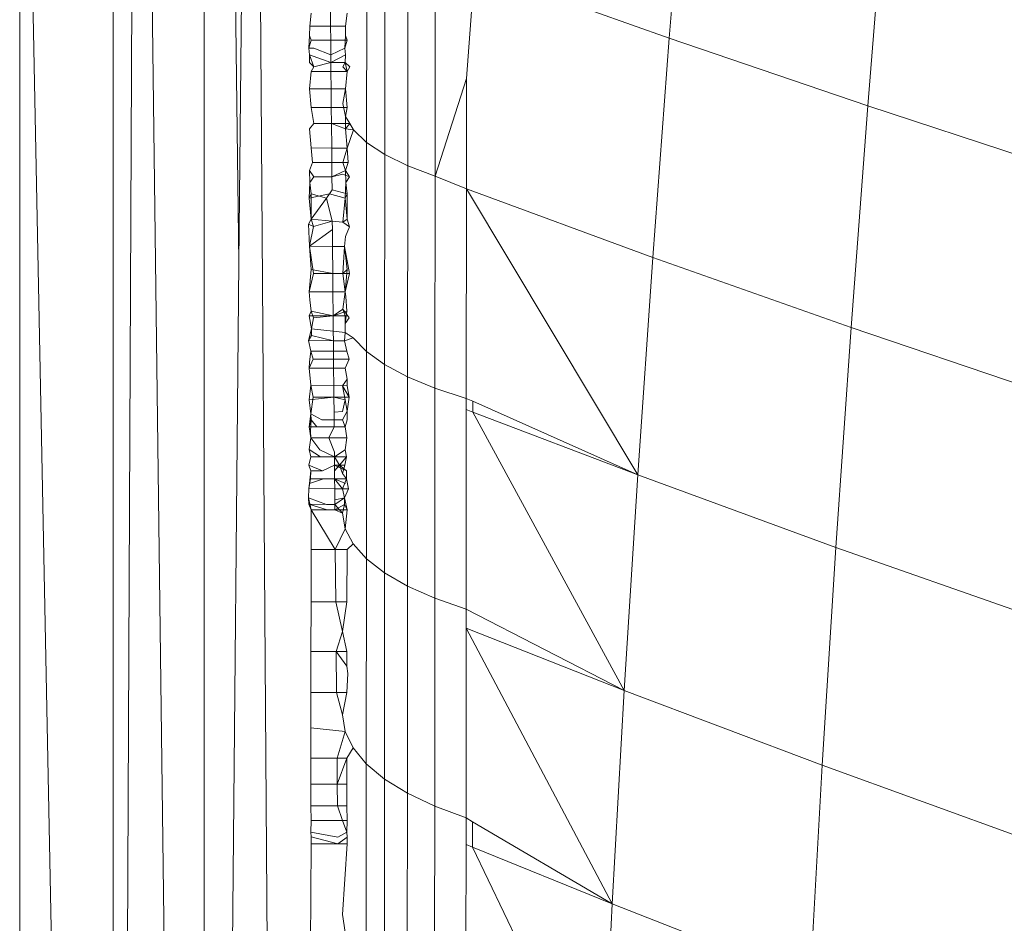
# Model space of a CAD drawing. Units: millimetres. Extents: x -4534 to 4839, y -3372 to 3826.
# Drawn here: x 1900 to 1905, y 2253 to 2258 of the extents above; entities that cross this region are included whole.
import ezdxf

# ---------------------------------------------------------------- set-up
doc = ezdxf.new("R2010")
doc.units = ezdxf.units.MM
doc.layers.add('Toestel 2D', color=7, linetype='Continuous', lineweight=20)

# ---------------------------------------------------------------- blocks, each defined once
blk = doc.blocks.new('1756_')
at = {"color": 0}
for p, q in [((168.48335, 35.94406), (168.48342, 33.04635)), ((168.49662, 35.94406), (168.48342, 33.04635)), ((168.49662, 35.94406), (168.53393, 33.04635)), ((168.53392, 35.94406), (168.53393, 33.04635)), ((168.55334, 35.14903), (168.54276, 35.94406)), ((168.55334, 35.14903), (168.56068, 35.94406)), ((168.56068, 35.94406), (168.58133, 33.04635)), ((168.43133, 35.65884), (168.48342, 33.04635)), ((168.43133, 33.04635), (168.43133, 35.65884)), ((168.79284, 35.2739), (168.80276, 35.39698)), ((168.9033, 35.23621), (168.91331, 35.3606)), ((168.62439, 35.21588), (168.62446, 35.33335)), ((168.63449, 35.20917), (168.63456, 35.32724)), ((168.64728, 35.20286), (168.64735, 35.32149)), ((168.66248, 35.19709), (168.66255, 35.31621)), ((168.79284, 35.2739), (168.68452, 35.31235)), ((168.67994, 35.25137), (168.68365, 35.30081)), ((168.60426, 35.29175), (168.60436, 35.28053)), ((168.59359, 35.28777), (168.59272, 35.28055)), ((168.61358, 35.28775), (168.6127, 35.28053)), ((168.59272, 35.28055), (168.5927, 35.27528)), ((168.59272, 35.28055), (168.60436, 35.28053)), ((168.60436, 35.28053), (168.6127, 35.28053)), ((168.60436, 35.28053), (168.60443, 35.27276)), ((168.6127, 35.28053), (168.61269, 35.27526)), ((168.5927, 35.27528), (168.59221, 35.26827)), ((168.59359, 35.27277), (168.5927, 35.27528)), ((168.61269, 35.27526), (168.6122, 35.26825)), ((168.61358, 35.27275), (168.61269, 35.27526)), ((168.78368, 35.15179), (168.79284, 35.2739)), ((168.9033, 35.23621), (168.79284, 35.2739)), ((168.59221, 35.26827), (168.59359, 35.27277)), ((168.59221, 35.26827), (168.59268, 35.26462)), ((168.59221, 35.26827), (168.59511, 35.26826)), ((168.59359, 35.27277), (168.60443, 35.27276)), ((168.59511, 35.26826), (168.6045, 35.26461)), ((168.60443, 35.27276), (168.61358, 35.27275)), ((168.60443, 35.27276), (168.6045, 35.26461)), ((168.6045, 35.26461), (168.6122, 35.26825)), ((168.6122, 35.26825), (168.61358, 35.27275)), ((168.6122, 35.26825), (168.61267, 35.2646)), ((168.59253, 35.26037), (168.59268, 35.26462)), ((168.59509, 35.25789), (168.59268, 35.26462)), ((168.59268, 35.26462), (168.60454, 35.26036)), ((168.6045, 35.26461), (168.60454, 35.26036)), ((168.60454, 35.26036), (168.61267, 35.2646)), ((168.61267, 35.2646), (168.61252, 35.26035)), ((168.59509, 35.25789), (168.59253, 35.26037)), ((168.59359, 35.25524), (168.59509, 35.25789)), ((168.60454, 35.26036), (168.59509, 35.25789)), ((168.61252, 35.26035), (168.60454, 35.26036)), ((168.60454, 35.26036), (168.60458, 35.25523)), ((168.61117, 35.25787), (168.61252, 35.26035)), ((168.61358, 35.25522), (168.61117, 35.25787)), ((168.61358, 35.25522), (168.61252, 35.26035)), ((168.61508, 35.25787), (168.61252, 35.26035)), ((168.61358, 35.25522), (168.61508, 35.25787)), ((168.59265, 35.24564), (168.59359, 35.25524)), ((168.59359, 35.25524), (168.60458, 35.25523)), ((168.60458, 35.25523), (168.61358, 35.25522)), ((168.60458, 35.25523), (168.60467, 35.24563)), ((168.61264, 35.24562), (168.61358, 35.25522)), ((168.67994, 35.25137), (168.66248, 35.19709)), ((168.67991, 35.18998), (168.67994, 35.25137)), ((168.59358, 35.23529), (168.59265, 35.24564)), ((168.59265, 35.24564), (168.60467, 35.24563)), ((168.60467, 35.24563), (168.61264, 35.24562)), ((168.60467, 35.24563), (168.60476, 35.23528)), ((168.61264, 35.24562), (168.61116, 35.23753)), ((168.61357, 35.23527), (168.61264, 35.24562)), ((168.59504, 35.22637), (168.59358, 35.23529)), ((168.59358, 35.23529), (168.60476, 35.23528)), ((168.60476, 35.23528), (168.61357, 35.23527)), ((168.60476, 35.23528), (168.60484, 35.22636)), ((168.61262, 35.23017), (168.61116, 35.23753)), ((168.61262, 35.23017), (168.61357, 35.23527)), ((168.89405, 35.11279), (168.9033, 35.23621)), ((169.01587, 35.19926), (168.9033, 35.23621)), ((168.6126, 35.22336), (168.61262, 35.23017)), ((168.61503, 35.22635), (168.61262, 35.23017)), ((168.59262, 35.22337), (168.59504, 35.22637)), ((168.60484, 35.22636), (168.59504, 35.22637)), ((168.60484, 35.22636), (168.6126, 35.22336)), ((168.60484, 35.22636), (168.60496, 35.21272)), ((168.61503, 35.22635), (168.60484, 35.22636)), ((168.6126, 35.22336), (168.61503, 35.22635)), ((168.61704, 35.22291), (168.61503, 35.22635)), ((168.59357, 35.21273), (168.59262, 35.22337)), ((168.61704, 35.22291), (168.6126, 35.22336)), ((168.6126, 35.22336), (168.61356, 35.21271)), ((168.61356, 35.21271), (168.61704, 35.22291)), ((168.62439, 35.21588), (168.61704, 35.22291)), ((168.62433, 35.09942), (168.62439, 35.21588)), ((168.63449, 35.20917), (168.62439, 35.21588)), ((168.5942, 35.20469), (168.59357, 35.21273)), ((168.59357, 35.21273), (168.60496, 35.21272)), ((168.60496, 35.21272), (168.61356, 35.21271)), ((168.60496, 35.21272), (168.60503, 35.20468)), ((168.61356, 35.21271), (168.61114, 35.20467)), ((168.61356, 35.21271), (168.61419, 35.20467)), ((168.63442, 35.09213), (168.63449, 35.20917)), ((168.64728, 35.20286), (168.63449, 35.20917)), ((168.59259, 35.20026), (168.5942, 35.20469)), ((168.60503, 35.20468), (168.5942, 35.20469)), ((168.61114, 35.20467), (168.60503, 35.20468)), ((168.6051, 35.19668), (168.60503, 35.20468)), ((168.61114, 35.20467), (168.61258, 35.20024)), ((168.61419, 35.20467), (168.61114, 35.20467)), ((168.61419, 35.20467), (168.61258, 35.20024)), ((168.64721, 35.08527), (168.64728, 35.20286)), ((168.66248, 35.19709), (168.64728, 35.20286)), ((168.59498, 35.19669), (168.59259, 35.20026)), ((168.59282, 35.19351), (168.59259, 35.20026)), ((168.6051, 35.19668), (168.61258, 35.20024)), ((168.61114, 35.19814), (168.6051, 35.19668)), ((168.61497, 35.19667), (168.61114, 35.19814)), ((168.61497, 35.19667), (168.61258, 35.20024)), ((168.61281, 35.19349), (168.61258, 35.20024)), ((168.66241, 35.07901), (168.66248, 35.19709)), ((168.67991, 35.18998), (168.66248, 35.19709)), ((168.59249, 35.18484), (168.59282, 35.19351)), ((168.59282, 35.19351), (168.59498, 35.19669)), ((168.59355, 35.18728), (168.59282, 35.19351)), ((168.6051, 35.19668), (168.59498, 35.19669)), ((168.6051, 35.19668), (168.60517, 35.18942)), ((168.61281, 35.19349), (168.61248, 35.18482)), ((168.61281, 35.19349), (168.61497, 35.19667)), ((168.61354, 35.18726), (168.61281, 35.19349)), ((168.59249, 35.18484), (168.59355, 35.18728)), ((168.59249, 35.18484), (168.60369, 35.18727)), ((168.59354, 35.17315), (168.59355, 35.18728)), ((168.59355, 35.18728), (168.60203, 35.18483)), ((168.60203, 35.18483), (168.60517, 35.18942)), ((168.60369, 35.18727), (168.60203, 35.18483)), ((168.60517, 35.18942), (168.60369, 35.18727)), ((168.60369, 35.18727), (168.61248, 35.18482)), ((168.60517, 35.18942), (168.61354, 35.18726)), ((168.61248, 35.18482), (168.61354, 35.18726)), ((168.61353, 35.17314), (168.61354, 35.18726)), ((168.67984, 35.07337), (168.67991, 35.18998)), ((168.77535, 35.03075), (168.67991, 35.18998)), ((168.78368, 35.15179), (168.67991, 35.18998)), ((168.59354, 35.17315), (168.59249, 35.18484)), ((168.60203, 35.18483), (168.59354, 35.17315)), ((168.60203, 35.18483), (168.60532, 35.17205)), ((168.61112, 35.17141), (168.61248, 35.18482)), ((168.61353, 35.17314), (168.61248, 35.18482)), ((168.59207, 35.17029), (168.59354, 35.17315)), ((168.59254, 35.15808), (168.59207, 35.17029)), ((168.59207, 35.17029), (168.59492, 35.16895)), ((168.60532, 35.17205), (168.59354, 35.17315)), ((168.59492, 35.16895), (168.59354, 35.17315)), ((168.60532, 35.17205), (168.59492, 35.16895)), ((168.61112, 35.17141), (168.60532, 35.17205)), ((168.60532, 35.17205), (168.60536, 35.16728)), ((168.61353, 35.17314), (168.61112, 35.17141)), ((168.61491, 35.16893), (168.61112, 35.17141)), ((168.61353, 35.17314), (168.61491, 35.16893)), ((168.59254, 35.15808), (168.59492, 35.16895)), ((168.59254, 35.15808), (168.60536, 35.16728)), ((168.60536, 35.16728), (168.60545, 35.15798)), ((168.61258, 35.16338), (168.61491, 35.16893)), ((168.61258, 35.16338), (168.61205, 35.15793)), ((168.59485, 35.14282), (168.59254, 35.15808)), ((168.59351, 35.14507), (168.59254, 35.15808)), ((168.60545, 35.15798), (168.59254, 35.15808)), ((168.61205, 35.15793), (168.60545, 35.15798)), ((168.60545, 35.15798), (168.60558, 35.1428)), ((168.61205, 35.15793), (168.61111, 35.1428)), ((168.61484, 35.1428), (168.61205, 35.15793)), ((168.6135, 35.14505), (168.61205, 35.15793)), ((168.53393, 33.04635), (168.55334, 35.14903)), ((168.77535, 35.03075), (168.78368, 35.15179)), ((168.89405, 35.11279), (168.78368, 35.15179)), ((168.59252, 35.1326), (168.59351, 35.14507)), ((168.59252, 35.1326), (168.59485, 35.14282)), ((168.60558, 35.1428), (168.59351, 35.14507)), ((168.60558, 35.1428), (168.59485, 35.14282)), ((168.61111, 35.1428), (168.60558, 35.1428)), ((168.60558, 35.1428), (168.60567, 35.13259)), ((168.6135, 35.14505), (168.61111, 35.1428)), ((168.61111, 35.1428), (168.61251, 35.13258)), ((168.61484, 35.1428), (168.61111, 35.1428)), ((168.61251, 35.13258), (168.6135, 35.14505)), ((168.61251, 35.13258), (168.61484, 35.1428)), ((168.60567, 35.13259), (168.59252, 35.1326)), ((168.59279, 35.12823), (168.59252, 35.1326)), ((168.61251, 35.13258), (168.60567, 35.13259)), ((168.60579, 35.11935), (168.60567, 35.13259)), ((168.6111, 35.12295), (168.61251, 35.13258)), ((168.61286, 35.13001), (168.61251, 35.13258)), ((168.59348, 35.12195), (168.59279, 35.12823)), ((168.61347, 35.12193), (168.61286, 35.13001)), ((168.59241, 35.11937), (168.59348, 35.12195)), ((168.59478, 35.11823), (168.59348, 35.12195)), ((168.60579, 35.11935), (168.59348, 35.12195)), ((168.6111, 35.12295), (168.60579, 35.11935)), ((168.61347, 35.12193), (168.60579, 35.11935)), ((168.6124, 35.11935), (168.6111, 35.12295)), ((168.61477, 35.11821), (168.6111, 35.12295)), ((168.61255, 35.11496), (168.61347, 35.12193)), ((168.60579, 35.11935), (168.59241, 35.11937)), ((168.59378, 35.11205), (168.59241, 35.11937)), ((168.59378, 35.11205), (168.59478, 35.11823)), ((168.60579, 35.11935), (168.59478, 35.11823)), ((168.6124, 35.11935), (168.60579, 35.11935)), ((168.60579, 35.11935), (168.60586, 35.11076)), ((168.61255, 35.11496), (168.6124, 35.11935)), ((168.6125, 35.11005), (168.61255, 35.11496)), ((168.61255, 35.11496), (168.61477, 35.11821)), ((168.59203, 35.10548), (168.59378, 35.11205)), ((168.59377, 35.10844), (168.59378, 35.11205)), ((168.60586, 35.11076), (168.59378, 35.11205)), ((168.6125, 35.11005), (168.60586, 35.11076)), ((168.60586, 35.11076), (168.60591, 35.10547)), ((168.61202, 35.10546), (168.6125, 35.11005)), ((168.61697, 35.10706), (168.6125, 35.11005)), ((168.88563, 34.9904), (168.89405, 35.11279)), ((169.00652, 35.07458), (168.89405, 35.11279)), ((168.59203, 35.10548), (168.59377, 35.10844)), ((168.59345, 35.09972), (168.59203, 35.10548)), ((168.60591, 35.10547), (168.59203, 35.10548)), ((168.59377, 35.10844), (168.60591, 35.10547)), ((168.61202, 35.10546), (168.60591, 35.10547)), ((168.60596, 35.09971), (168.60591, 35.10547)), ((168.61202, 35.10546), (168.61697, 35.10706)), ((168.61344, 35.0997), (168.61202, 35.10546)), ((168.62433, 35.09942), (168.61697, 35.10706)), ((168.5927, 35.09349), (168.59345, 35.09972)), ((168.5947, 35.09512), (168.59345, 35.09972)), ((168.60596, 35.09971), (168.59345, 35.09972)), ((168.61344, 35.0997), (168.60596, 35.09971)), ((168.606, 35.09511), (168.60596, 35.09971)), ((168.61469, 35.0951), (168.61344, 35.0997)), ((168.62427, 34.98407), (168.62433, 35.09942)), ((168.63442, 35.09213), (168.62433, 35.09942)), ((168.5925, 35.09015), (168.5947, 35.09512)), ((168.5925, 35.09015), (168.5927, 35.09349)), ((168.606, 35.09511), (168.5947, 35.09512)), ((168.60605, 35.09013), (168.606, 35.09511)), ((168.61469, 35.0951), (168.606, 35.09511)), ((168.61249, 35.09013), (168.61469, 35.0951)), ((168.59341, 35.08071), (168.5925, 35.09015)), ((168.60605, 35.09013), (168.5925, 35.09015)), ((168.61249, 35.09013), (168.60605, 35.09013)), ((168.60613, 35.08048), (168.60605, 35.09013)), ((168.61249, 35.09013), (168.61361, 35.08407)), ((168.63436, 34.97621), (168.63442, 35.09213)), ((168.64721, 35.08527), (168.63442, 35.09213)), ((168.61361, 35.08407), (168.61107, 35.08039)), ((168.61361, 35.08407), (168.61366, 35.08034)), ((168.64715, 34.96883), (168.64721, 35.08527)), ((168.66241, 35.07901), (168.64721, 35.08527)), ((168.59341, 35.08071), (168.5925, 35.07261)), ((168.59462, 35.07404), (168.59341, 35.08071)), ((168.59341, 35.08071), (168.60613, 35.08048)), ((168.60613, 35.08048), (168.61366, 35.08034)), ((168.60619, 35.07403), (168.60613, 35.08048)), ((168.60613, 35.08048), (168.61107, 35.08039)), ((168.61107, 35.08039), (168.61249, 35.07259)), ((168.61461, 35.07402), (168.61107, 35.08039)), ((168.61366, 35.08034), (168.61461, 35.07402)), ((168.66235, 34.96206), (168.66241, 35.07901)), ((168.67984, 35.07337), (168.66241, 35.07901)), ((168.60619, 35.07403), (168.5925, 35.07261)), ((168.5925, 35.07261), (168.59338, 35.06482)), ((168.59338, 35.06482), (168.59462, 35.07404)), ((168.60619, 35.07403), (168.59462, 35.07404)), ((168.61461, 35.07402), (168.60619, 35.07403)), ((168.61249, 35.07259), (168.60619, 35.07403)), ((168.60626, 35.06576), (168.60619, 35.07403)), ((168.61107, 35.06611), (168.61249, 35.07259)), ((168.61249, 35.07259), (168.61362, 35.0663)), ((168.61461, 35.07402), (168.61362, 35.0663)), ((168.67984, 35.06709), (168.67984, 35.07337)), ((168.68346, 35.07176), (168.67984, 35.07337)), ((168.68346, 35.07176), (168.68346, 35.06571)), ((168.77535, 35.03075), (168.68346, 35.07176)), ((168.60626, 35.06576), (168.61107, 35.06611)), ((168.6063, 35.06147), (168.60626, 35.06576)), ((168.61106, 35.06146), (168.61362, 35.0663)), ((168.61362, 35.0663), (168.61361, 35.06146)), ((168.67978, 34.95599), (168.67984, 35.06709)), ((168.68346, 35.06571), (168.67984, 35.06709)), ((168.76779, 34.91076), (168.68346, 35.06571)), ((168.68346, 35.06571), (168.77535, 35.03075)), ((168.59338, 35.06482), (168.59251, 35.05758)), ((168.59362, 35.06148), (168.59251, 35.05758)), ((168.5932, 35.05512), (168.59362, 35.06148)), ((168.59362, 35.06148), (168.59338, 35.06482)), ((168.59338, 35.06482), (168.59948, 35.06147)), ((168.59362, 35.06148), (168.59668, 35.05758)), ((168.59948, 35.06147), (168.6063, 35.06147)), ((168.6063, 35.06147), (168.61106, 35.06146)), ((168.60634, 35.05757), (168.6063, 35.06147)), ((168.61106, 35.06146), (168.6125, 35.05756)), ((168.61361, 35.06146), (168.6125, 35.05756)), ((168.59251, 35.05758), (168.59335, 35.05147)), ((168.59668, 35.05758), (168.59251, 35.05758)), ((168.59335, 35.05147), (168.5932, 35.05512)), ((168.60634, 35.05757), (168.59668, 35.05758)), ((168.60335, 35.05146), (168.60634, 35.05757)), ((168.6125, 35.05756), (168.60634, 35.05757)), ((168.6125, 35.05756), (168.61334, 35.05145)), ((168.59335, 35.05147), (168.59252, 35.04481)), ((168.59829, 35.0448), (168.59335, 35.05147)), ((168.60335, 35.05146), (168.59335, 35.05147)), ((168.60646, 35.04341), (168.60335, 35.05146)), ((168.61334, 35.05145), (168.60335, 35.05146)), ((168.61334, 35.05145), (168.61251, 35.04479)), ((168.59331, 35.0408), (168.59252, 35.04481)), ((168.59879, 35.0408), (168.59252, 35.04481)), ((168.60648, 35.04079), (168.59829, 35.0448)), ((168.61251, 35.04479), (168.60648, 35.04079)), ((168.6133, 35.04078), (168.61251, 35.04479)), ((168.59331, 35.0408), (168.59225, 35.03615)), ((168.59879, 35.0408), (168.59331, 35.0408)), ((168.60648, 35.04079), (168.59879, 35.0408)), ((168.60648, 35.04079), (168.60646, 35.04341)), ((168.6133, 35.04078), (168.60648, 35.04079)), ((168.60653, 35.03613), (168.60648, 35.04079)), ((168.60648, 35.04079), (168.60927, 35.03613)), ((168.60927, 35.03613), (168.6133, 35.04078)), ((168.61224, 35.03613), (168.6133, 35.04078)), ((168.59225, 35.03615), (168.59328, 35.03302)), ((168.59977, 35.03302), (168.59225, 35.03615)), ((168.5926, 35.02604), (168.59328, 35.03302)), ((168.59324, 35.02851), (168.59328, 35.03302)), ((168.59977, 35.03302), (168.59328, 35.03302)), ((168.60653, 35.03613), (168.59977, 35.03302)), ((168.61327, 35.033), (168.60653, 35.03613)), ((168.61224, 35.03613), (168.60653, 35.03613)), ((168.60655, 35.03301), (168.60653, 35.03613)), ((168.60655, 35.03301), (168.60927, 35.03613)), ((168.60659, 35.02849), (168.60655, 35.03301)), ((168.60927, 35.03613), (168.61327, 35.033)), ((168.61105, 35.03154), (168.60927, 35.03613)), ((168.61105, 35.03154), (168.61224, 35.03613)), ((168.61327, 35.033), (168.61323, 35.02849)), ((168.59221, 35.02316), (168.59324, 35.02851)), ((168.60034, 35.0285), (168.5926, 35.02604)), ((168.60034, 35.0285), (168.59324, 35.02851)), ((168.60659, 35.02849), (168.60034, 35.0285)), ((168.61323, 35.02849), (168.60659, 35.02849)), ((168.61259, 35.02602), (168.60659, 35.02849)), ((168.61104, 35.02295), (168.60659, 35.02849)), ((168.60664, 35.023), (168.60659, 35.02849)), ((168.61323, 35.02849), (168.61104, 35.02295)), ((168.61323, 35.02849), (168.61105, 35.03154)), ((168.61439, 35.02291), (168.61323, 35.02849)), ((168.76779, 34.91076), (168.77535, 35.03075)), ((168.88563, 34.9904), (168.77535, 35.03075)), ((168.59206, 35.01792), (168.59221, 35.02316)), ((168.59221, 35.02316), (168.5926, 35.02604)), ((168.59221, 35.02316), (168.60664, 35.023)), ((168.61104, 35.02295), (168.60664, 35.023)), ((168.6067, 35.01695), (168.60664, 35.023)), ((168.61104, 35.02295), (168.61205, 35.0179)), ((168.61439, 35.02291), (168.61104, 35.02295)), ((168.61205, 35.0179), (168.61439, 35.02291)), ((168.59353, 35.0113), (168.59206, 35.01792)), ((168.59217, 35.01438), (168.59206, 35.01792)), ((168.60211, 35.01437), (168.59206, 35.01792)), ((168.61205, 35.0179), (168.6067, 35.01695)), ((168.6067, 35.01695), (168.60675, 35.01129)), ((168.60672, 35.01437), (168.6067, 35.01695)), ((168.61205, 35.0179), (168.60672, 35.01437)), ((168.61205, 35.0179), (168.61352, 35.01128)), ((168.61216, 35.01436), (168.61205, 35.0179)), ((168.59217, 35.01438), (168.59353, 35.0113)), ((168.60211, 35.01437), (168.59217, 35.01438)), ((168.6025, 35.01129), (168.59217, 35.01438)), ((168.59351, 34.98925), (168.59353, 35.0113)), ((168.6025, 35.01129), (168.59353, 35.0113)), ((168.60694, 34.98924), (168.59353, 35.0113)), ((168.60672, 35.01437), (168.60211, 35.01437)), ((168.6025, 35.01129), (168.60675, 35.01129)), ((168.61104, 35.00946), (168.60672, 35.01437)), ((168.60675, 35.01129), (168.60672, 35.01437)), ((168.61216, 35.01436), (168.60675, 35.01129)), ((168.60675, 35.01129), (168.61352, 35.01128)), ((168.61104, 35.00946), (168.60675, 35.01129)), ((168.61104, 35.00946), (168.61216, 35.01436)), ((168.61352, 35.01128), (168.61216, 35.01436)), ((168.61352, 35.01128), (168.6125, 35.00082)), ((168.6125, 35.00082), (168.61104, 35.00946)), ((168.6125, 35.00082), (168.60694, 34.98924)), ((168.61691, 34.99232), (168.6125, 35.00082)), ((168.59347, 34.96006), (168.59351, 34.98925)), ((168.59351, 34.98925), (168.60694, 34.98924)), ((168.60694, 34.98924), (168.61349, 34.98923)), ((168.6072, 34.96004), (168.60694, 34.98924)), ((168.61349, 34.98923), (168.61346, 34.96004)), ((168.61691, 34.99232), (168.61349, 34.98923)), ((168.62427, 34.98407), (168.61691, 34.99232)), ((168.87801, 34.86911), (168.88563, 34.9904)), ((168.99801, 34.95094), (168.88563, 34.9904)), ((168.62421, 34.86991), (168.62427, 34.98407)), ((168.63436, 34.97621), (168.62427, 34.98407)), ((168.63431, 34.86148), (168.63436, 34.97621)), ((168.64715, 34.96883), (168.63436, 34.97621)), ((168.64709, 34.85358), (168.64715, 34.96883)), ((168.66235, 34.96206), (168.64715, 34.96883)), ((168.66229, 34.84631), (168.66235, 34.96206)), ((168.67978, 34.95599), (168.66235, 34.96206)), ((168.59345, 34.9324), (168.59347, 34.96006)), ((168.6072, 34.96004), (168.59347, 34.96006)), ((168.61346, 34.96004), (168.6072, 34.96004)), ((168.611, 34.94355), (168.6072, 34.96004)), ((168.61346, 34.96004), (168.611, 34.94355)), ((168.67977, 34.94539), (168.67978, 34.95599)), ((168.76779, 34.91076), (168.67978, 34.95599)), ((168.67972, 34.83979), (168.67977, 34.94539)), ((168.76106, 34.79196), (168.67977, 34.94539)), ((168.76779, 34.91076), (168.67977, 34.94539)), ((168.60744, 34.93238), (168.611, 34.94355)), ((168.611, 34.94355), (168.61344, 34.93238)), ((168.59344, 34.90964), (168.59345, 34.9324)), ((168.60744, 34.93238), (168.59345, 34.9324)), ((168.61344, 34.93238), (168.60744, 34.93238)), ((168.60765, 34.90963), (168.60744, 34.93238)), ((168.61343, 34.9242), (168.60744, 34.93238)), ((168.61344, 34.93238), (168.61343, 34.9242)), ((168.61343, 34.9242), (168.61394, 34.92016)), ((168.61394, 34.92016), (168.61342, 34.90963)), ((168.59343, 34.88993), (168.59344, 34.90964)), ((168.60765, 34.90963), (168.59344, 34.90964)), ((168.61098, 34.89713), (168.60765, 34.90963)), ((168.61342, 34.90963), (168.60765, 34.90963)), ((168.61342, 34.90963), (168.61098, 34.89713)), ((168.76106, 34.79196), (168.76779, 34.91076)), ((168.87801, 34.86911), (168.76779, 34.91076)), ((168.61244, 34.88789), (168.61098, 34.89713)), ((168.59342, 34.87301), (168.59343, 34.88993)), ((168.61244, 34.88789), (168.59343, 34.88993)), ((168.60797, 34.87299), (168.61244, 34.88789)), ((168.61686, 34.87876), (168.61244, 34.88789)), ((168.61686, 34.87876), (168.61341, 34.87299)), ((168.62421, 34.86991), (168.61686, 34.87876)), ((168.59342, 34.87301), (168.59343, 34.85864)), ((168.60797, 34.87299), (168.59342, 34.87301)), ((168.61341, 34.87299), (168.60797, 34.87299)), ((168.6081, 34.85863), (168.60797, 34.87299)), ((168.6081, 34.85863), (168.61341, 34.87299)), ((168.61341, 34.87299), (168.61341, 34.85862)), ((168.62416, 34.75703), (168.62421, 34.86991)), ((168.63431, 34.86148), (168.62421, 34.86991)), ((168.87118, 34.74904), (168.87801, 34.86911)), ((168.9903, 34.82842), (168.87801, 34.86911)), ((168.59343, 34.85864), (168.59343, 34.84657)), ((168.6081, 34.85863), (168.59343, 34.85864)), ((168.61341, 34.85862), (168.6081, 34.85863)), ((168.60821, 34.84656), (168.6081, 34.85863)), ((168.61341, 34.85862), (168.61342, 34.84655)), ((168.63426, 34.74805), (168.63431, 34.86148)), ((168.64709, 34.85358), (168.63431, 34.86148)), ((168.64704, 34.7396), (168.64709, 34.85358)), ((168.66229, 34.84631), (168.64709, 34.85358)), ((168.59343, 34.84657), (168.5936, 34.83846)), ((168.60821, 34.84656), (168.59343, 34.84657)), ((168.61342, 34.84655), (168.60821, 34.84656)), ((168.61096, 34.83844), (168.60821, 34.84656)), ((168.61342, 34.84655), (168.61359, 34.83844)), ((168.66224, 34.73186), (168.66229, 34.84631)), ((168.66229, 34.84631), (168.67972, 34.83979)), ((168.5936, 34.83846), (168.59345, 34.83187)), ((168.61359, 34.83844), (168.5936, 34.83846)), ((168.61344, 34.83185), (168.61096, 34.83844)), ((168.61359, 34.83844), (168.61344, 34.83185)), ((168.67972, 34.82498), (168.67972, 34.83979)), ((168.68327, 34.8377), (168.67972, 34.83979)), ((168.68327, 34.8377), (168.68326, 34.82354)), ((168.76106, 34.79196), (168.68327, 34.8377)), ((168.59345, 34.83187), (168.59355, 34.82921)), ((168.60836, 34.82919), (168.59345, 34.83187)), ((168.61344, 34.83185), (168.60836, 34.82919)), ((168.61344, 34.83185), (168.61354, 34.82919)), ((168.58133, 33.04635), (168.59351, 34.8254)), ((168.59351, 34.8254), (168.59355, 34.82921)), ((168.60839, 34.82538), (168.59351, 34.8254)), ((168.60839, 34.82538), (168.59355, 34.82921)), ((168.61354, 34.82919), (168.60839, 34.82538)), ((168.6135, 34.82538), (168.60839, 34.82538)), ((168.61093, 34.78608), (168.6135, 34.82538)), ((168.6135, 34.82538), (168.61354, 34.82919)), ((168.67967, 34.72492), (168.67972, 34.82498)), ((168.67972, 34.82498), (168.68326, 34.82354)), ((168.68326, 34.82354), (168.76106, 34.79196)), ((168.75513, 34.67441), (168.68326, 34.82354)), ((168.75513, 34.67441), (168.76106, 34.79196)), ((168.87118, 34.74904), (168.76106, 34.79196)), ((168.61239, 34.77622), (168.61093, 34.78608))]:
    blk.add_line(p, q, dxfattribs=at)
blk = doc.blocks.new('VPL-06-1756')
at = {"layer": 'Toestel 2D', "xscale": 10, "yscale": 10, "zscale": 10}
blk.add_blockref('1756_', (215.2566, 1905.2319), dxfattribs=at)

msp = doc.modelspace()

# ---------------------------------------------------------------- block references
msp.add_blockref('VPL-06-1756', (0, 0))

doc.saveas('drawing.dxf')
